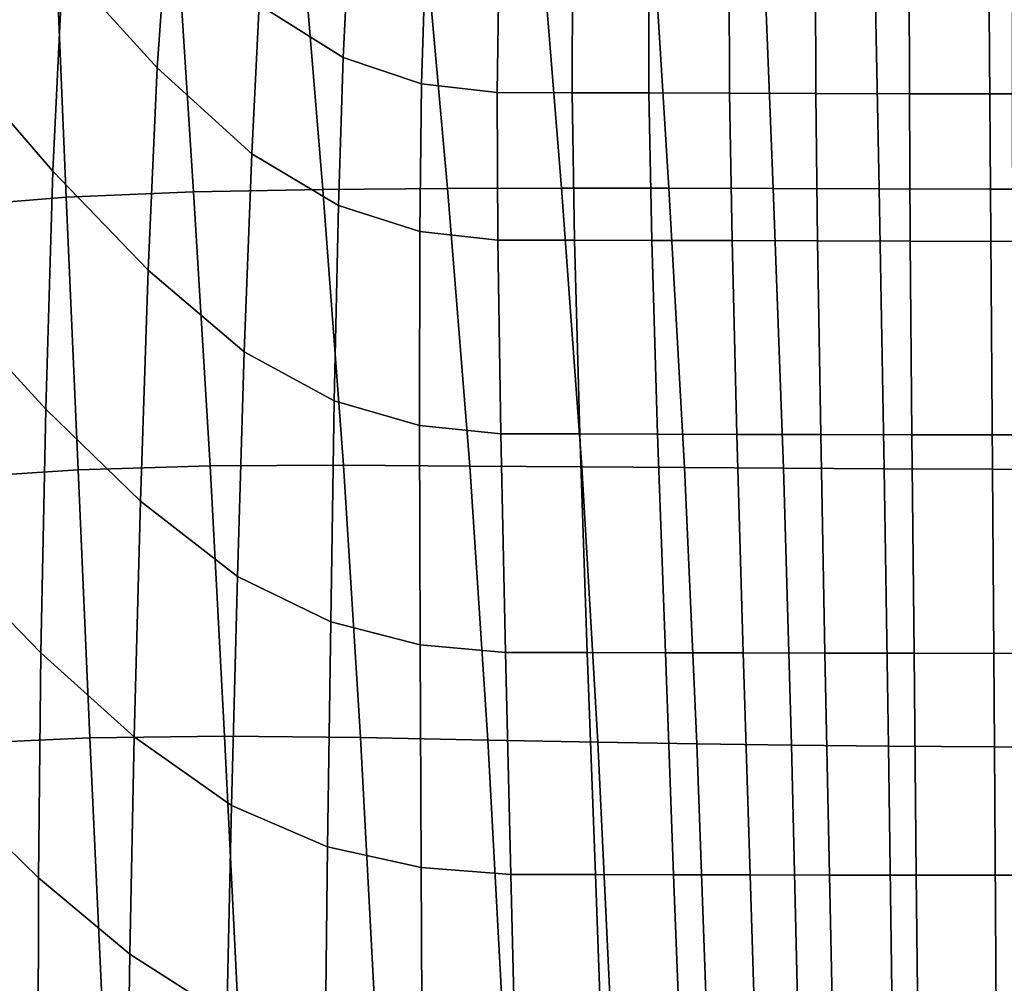
# Model space of a CAD drawing. Units: millimetres. Extents: x -6 to 599, y -612 to 1.
# Drawn here: x 92 to 204, y -407 to -298 of the extents above; entities that cross this region are included whole.
import ezdxf

# ---------------------------------------------------------------- set-up
doc = ezdxf.new("R2010")
doc.units = ezdxf.units.MM
doc.header["$MEASUREMENT"] = 0
doc.layers.add('FABRIC', color=7, linetype='Continuous')

# ---------------------------------------------------------------- blocks, each defined once
blk = doc.blocks.new('FABRIC_UFPP19K')
for points in [[(98.49, -274.28, 510.77), (97.02, -291.62, 512.07), (107.74, -303.46, 505.01), (108.94, -286.35, 503.29)], [(95.88, -315.2, 513.55), (97.02, -291.62, 512.07), (87.11, -279.54, 520.09), (85.95, -303.71, 521.08)], [(129.51, -289.32, 491.99), (120.34, -283.41, 495.64), (119.33, -296.29, 497.44), (128.85, -302.26, 493.86)], [(108.94, -286.35, 503.29), (107.74, -303.46, 505.01), (118.46, -313.22, 499.46), (119.33, -296.29, 497.44)], [(109.91, -287.44, 431.08), (111.85, -317.54, 431.93), (97.4, -318.15, 437.31), (96.13, -288.17, 437.06)], [(109.91, -287.44, 431.08), (124.05, -286.99, 425.77), (126.53, -317.25, 427.26), (111.85, -317.54, 431.93)], [(124.05, -286.99, 425.77), (138, -286.73, 421.31), (140.72, -317.15, 423.44), (126.53, -317.25, 427.26)], [(151.21, -286.6, 417.94), (153.67, -317.12, 420.58), (140.72, -317.15, 423.44), (138, -286.73, 421.31)], [(163.95, -286.55, 415.46), (165.85, -317.13, 418.52), (153.67, -317.12, 420.58), (151.21, -286.6, 417.94)], [(163.95, -286.55, 415.46), (176.5, -286.55, 413.73), (177.72, -317.16, 417.1), (165.85, -317.13, 418.52)], [(176.5, -286.55, 413.73), (189.14, -286.58, 412.57), (189.75, -317.2, 416.17), (177.72, -317.16, 417.1)], [(202.17, -286.59, 411.82), (202.41, -317.22, 415.56), (189.75, -317.2, 416.17), (189.14, -286.58, 412.57)], [(215.47, -286.6, 411.4), (215.52, -317.23, 415.21), (202.41, -317.22, 415.56), (202.17, -286.59, 411.82)], [(96.13, -288.17, 437.06), (97.4, -318.15, 437.31), (83.91, -319.22, 443.29), (83.29, -289.26, 443.48)], [(138.16, -292.27, 490.06), (129.51, -289.32, 491.99), (128.85, -302.26, 493.86), (137.77, -305.25, 491.91)], [(95.88, -315.2, 513.55), (106.7, -326.44, 506.96), (107.74, -303.46, 505.01), (97.02, -291.62, 512.07)], [(138.16, -292.27, 490.06), (137.77, -305.25, 491.91), (146.35, -306.25, 490.95), (146.53, -293.25, 489.18)], [(146.53, -293.25, 489.18), (146.35, -306.25, 490.95), (154.87, -306.27, 490.32), (154.92, -293.24, 488.65)], [(163.58, -293.25, 487.79), (154.92, -293.24, 488.65), (154.87, -306.27, 490.32), (163.6, -306.29, 489.38)], [(172.72, -293.25, 486.72), (163.58, -293.25, 487.79), (163.6, -306.29, 489.38), (172.76, -306.32, 488.26)], [(172.72, -293.25, 486.72), (172.76, -306.32, 488.26), (182.56, -306.35, 487.08), (182.52, -293.27, 485.56)], [(182.52, -293.27, 485.56), (182.56, -306.35, 487.08), (193.2, -306.38, 485.96), (193.18, -293.28, 484.45)], [(204.89, -293.3, 483.52), (193.18, -293.28, 484.45), (193.2, -306.38, 485.96), (204.9, -306.4, 485.03)], [(128.85, -302.26, 493.86), (119.33, -296.29, 497.44), (118.46, -313.22, 499.46), (128.32, -319.08, 496.01)], [(137.77, -305.25, 491.91), (128.85, -302.26, 493.86), (128.32, -319.08, 496.01), (137.57, -322.02, 494.07)], [(95.06, -342.22, 515.11), (95.88, -315.2, 513.55), (85.95, -303.71, 521.08), (85.25, -331.52, 522.12)], [(106.7, -326.44, 506.96), (117.62, -335.71, 501.77), (118.46, -313.22, 499.46), (107.74, -303.46, 505.01)], [(137.77, -305.25, 491.91), (137.57, -322.02, 494.07), (146.43, -323, 493.04), (146.35, -306.25, 490.95)], [(146.35, -306.25, 490.95), (146.43, -323, 493.04), (155.14, -323.02, 492.34), (154.87, -306.27, 490.32)], [(163.6, -306.29, 489.38), (154.87, -306.27, 490.32), (155.14, -323.02, 492.34), (163.92, -323.05, 491.38)], [(172.76, -306.32, 488.26), (163.6, -306.29, 489.38), (163.92, -323.05, 491.38), (173.04, -323.07, 490.28)], [(172.76, -306.32, 488.26), (173.04, -323.07, 490.28), (182.74, -323.1, 489.13), (182.56, -306.35, 487.08)], [(182.56, -306.35, 487.08), (182.74, -323.1, 489.13), (193.29, -323.13, 488.06), (193.2, -306.38, 485.96)], [(204.9, -306.4, 485.03), (193.2, -306.38, 485.96), (193.29, -323.13, 488.06), (204.94, -323.15, 487.17)], [(127.85, -341.28, 498.49), (128.32, -319.08, 496.01), (118.46, -313.22, 499.46), (117.62, -335.71, 501.77)], [(95.06, -342.22, 515.11), (105.82, -352.65, 509.01), (106.7, -326.44, 506.96), (95.88, -315.2, 513.55)], [(111.85, -317.54, 431.93), (113.75, -348.66, 433.32), (98.74, -349.09, 438.14), (97.4, -318.15, 437.31)], [(111.85, -317.54, 431.93), (126.53, -317.25, 427.26), (128.89, -348.58, 429.26), (113.75, -348.66, 433.32)], [(126.53, -317.25, 427.26), (140.72, -317.15, 423.44), (143.26, -348.67, 426.03), (128.89, -348.58, 429.26)], [(153.67, -317.12, 420.58), (155.96, -348.76, 423.67), (143.26, -348.67, 426.03), (140.72, -317.15, 423.44)], [(165.85, -317.13, 418.52), (167.62, -348.85, 422.02), (155.96, -348.76, 423.67), (153.67, -317.12, 420.58)], [(165.85, -317.13, 418.52), (177.72, -317.16, 417.1), (178.87, -348.93, 420.91), (167.62, -348.85, 422.02)], [(177.72, -317.16, 417.1), (189.75, -317.2, 416.17), (190.34, -349, 420.21), (178.87, -348.93, 420.91)], [(202.41, -317.22, 415.56), (202.65, -349.03, 419.75), (190.34, -349, 420.21), (189.75, -317.2, 416.17)], [(215.52, -317.23, 415.21), (215.59, -349.05, 419.47), (202.65, -349.03, 419.75), (202.41, -317.22, 415.56)], [(97.4, -318.15, 437.31), (98.74, -349.09, 438.14), (84.79, -350.02, 443.7), (83.91, -319.22, 443.29)], [(137.53, -344.07, 496.58), (137.57, -322.02, 494.07), (128.32, -319.08, 496.01), (127.85, -341.28, 498.49)], [(137.53, -344.07, 496.58), (146.78, -345.01, 495.53), (146.43, -323, 493.04), (137.57, -322.02, 494.07)], [(146.78, -345.01, 495.53), (155.76, -345.03, 494.82), (155.14, -323.02, 492.34), (146.43, -323, 493.04)], [(164.58, -345.05, 493.93), (163.92, -323.05, 491.38), (155.14, -323.02, 492.34), (155.76, -345.03, 494.82)], [(173.59, -345.07, 492.94), (173.04, -323.07, 490.28), (163.92, -323.05, 491.38), (164.58, -345.05, 493.93)], [(173.59, -345.07, 492.94), (183.11, -345.1, 491.93), (182.74, -323.1, 489.13), (173.04, -323.07, 490.28)], [(183.11, -345.1, 491.93), (193.48, -345.12, 490.98), (193.29, -323.13, 488.06), (182.74, -323.1, 489.13)], [(205.01, -345.14, 490.18), (204.94, -323.15, 487.17), (193.29, -323.13, 488.06), (193.48, -345.12, 490.98)], [(105.82, -352.65, 509.01), (116.85, -361.23, 504.2), (117.62, -335.71, 501.77), (106.7, -326.44, 506.96)], [(95.06, -342.22, 515.11), (85.25, -331.52, 522.12), (84.96, -360.06, 523.14), (94.52, -369.89, 516.65)], [(127.44, -366.38, 501.1), (127.85, -341.28, 498.49), (117.62, -335.71, 501.77), (116.85, -361.23, 504.2)], [(95.06, -342.22, 515.11), (94.52, -369.89, 516.65), (105.12, -379.41, 511.03), (105.82, -352.65, 509.01)], [(137.59, -368.96, 499.26), (137.53, -344.07, 496.58), (127.85, -341.28, 498.49), (127.44, -366.38, 501.1)], [(137.59, -368.96, 499.26), (147.31, -369.84, 498.22), (146.78, -345.01, 495.53), (137.53, -344.07, 496.58)], [(147.31, -369.84, 498.22), (156.59, -369.85, 497.54), (155.76, -345.03, 494.82), (146.78, -345.01, 495.53)], [(165.46, -369.87, 496.77), (164.58, -345.05, 493.93), (155.76, -345.03, 494.82), (156.59, -369.85, 497.54)], [(174.31, -369.89, 495.95), (173.59, -345.07, 492.94), (164.58, -345.05, 493.93), (165.46, -369.87, 496.77)], [(174.31, -369.89, 495.95), (183.59, -369.91, 495.13), (183.11, -345.1, 491.93), (173.59, -345.07, 492.94)], [(183.59, -369.91, 495.13), (193.72, -369.93, 494.35), (193.48, -345.12, 490.98), (183.11, -345.1, 491.93)], [(205.11, -369.95, 493.66), (205.01, -345.14, 490.18), (193.48, -345.12, 490.98), (193.72, -369.93, 494.35)], [(115.38, -379.36, 435.26), (100.06, -379.53, 439.64), (98.74, -349.09, 438.14), (113.75, -348.66, 433.32)], [(115.38, -379.36, 435.26), (113.75, -348.66, 433.32), (128.89, -348.58, 429.26), (130.82, -379.51, 431.71)], [(130.82, -379.51, 431.71), (128.89, -348.58, 429.26), (143.26, -348.67, 426.03), (145.3, -379.79, 428.96)], [(157.79, -380.03, 427.03), (145.3, -379.79, 428.96), (143.26, -348.67, 426.03), (155.96, -348.76, 423.67)], [(169.04, -380.22, 425.75), (157.79, -380.03, 427.03), (155.96, -348.76, 423.67), (167.62, -348.85, 422.02)], [(169.04, -380.22, 425.75), (167.62, -348.85, 422.02), (178.87, -348.93, 420.91), (179.8, -380.37, 424.95)], [(179.8, -380.37, 424.95), (178.87, -348.93, 420.91), (190.34, -349, 420.21), (190.82, -380.48, 424.46)], [(202.86, -380.55, 424.13), (190.82, -380.48, 424.46), (190.34, -349, 420.21), (202.65, -349.03, 419.75)], [(215.67, -380.58, 423.92), (202.86, -380.55, 424.13), (202.65, -349.03, 419.75), (215.59, -349.05, 419.47)], [(100.06, -379.53, 439.64), (85.91, -380.18, 444.82), (84.79, -350.02, 443.7), (98.74, -349.09, 438.14)], [(105.82, -352.65, 509.01), (105.12, -379.41, 511.03), (116.18, -387.22, 506.6), (116.85, -361.23, 504.2)], [(94.52, -369.89, 516.65), (84.96, -360.06, 523.14), (84.99, -386.44, 524.08), (94.24, -395.44, 518.05)], [(127.44, -366.38, 501.1), (116.85, -361.23, 504.2), (116.18, -387.22, 506.6), (127.09, -391.91, 503.69)], [(137.59, -368.96, 499.26), (127.44, -366.38, 501.1), (127.09, -391.91, 503.69), (137.71, -394.26, 501.93)], [(137.59, -368.96, 499.26), (137.71, -394.26, 501.93), (147.9, -395.06, 500.92), (147.31, -369.84, 498.22)], [(94.52, -369.89, 516.65), (94.24, -395.44, 518.05), (104.61, -404.09, 512.88), (105.12, -379.41, 511.03)], [(147.31, -369.84, 498.22), (147.9, -395.06, 500.92), (157.51, -395.07, 500.28), (156.59, -369.85, 497.54)], [(165.46, -369.87, 496.77), (156.59, -369.85, 497.54), (157.51, -395.07, 500.28), (166.4, -395.09, 499.65)], [(174.31, -369.89, 495.95), (165.46, -369.87, 496.77), (166.4, -395.09, 499.65), (175.09, -395.11, 499.01)], [(174.31, -369.89, 495.95), (175.09, -395.11, 499.01), (184.11, -395.12, 498.39), (183.59, -369.91, 495.13)], [(183.59, -369.91, 495.13), (184.11, -395.12, 498.39), (193.97, -395.14, 497.79), (193.72, -369.93, 494.35)], [(205.11, -369.95, 493.66), (193.72, -369.93, 494.35), (193.97, -395.14, 497.79), (205.21, -395.15, 497.22)], [(101.43, -409.04, 441.69), (87.32, -409.36, 446.57), (85.91, -380.18, 444.82), (100.06, -379.53, 439.64)], [(116.86, -409.17, 437.67), (101.43, -409.04, 441.69), (100.06, -379.53, 439.64), (115.38, -379.36, 435.26)], [(105.12, -379.41, 511.03), (104.61, -404.09, 512.88), (115.63, -411.15, 508.8), (116.18, -387.22, 506.6)], [(116.86, -409.17, 437.67), (115.38, -379.36, 435.26), (130.82, -379.51, 431.71), (132.42, -409.56, 434.49)], [(132.42, -409.56, 434.49), (130.82, -379.51, 431.71), (145.3, -379.79, 428.96), (146.94, -410.03, 432.12)], [(159.24, -410.42, 430.54), (146.94, -410.03, 432.12), (145.3, -379.79, 428.96), (157.79, -380.03, 427.03)], [(170.15, -410.74, 429.57), (159.24, -410.42, 430.54), (157.79, -380.03, 427.03), (169.04, -380.22, 425.75)], [(170.15, -410.74, 429.57), (169.04, -380.22, 425.75), (179.8, -380.37, 424.95), (180.53, -410.97, 429.03)], [(180.53, -410.97, 429.03), (179.8, -380.37, 424.95), (190.82, -380.48, 424.46), (191.22, -411.14, 428.74)], [(203.06, -411.24, 428.52), (191.22, -411.14, 428.74), (190.82, -380.48, 424.46), (202.86, -380.55, 424.13)], [(215.76, -411.29, 428.35), (203.06, -411.24, 428.52), (202.86, -380.55, 424.13), (215.67, -380.58, 423.92)], [(94.2, -416.07, 519.23), (94.24, -395.44, 518.05), (84.99, -386.44, 524.08), (85.27, -407.75, 524.86)], [(127.09, -391.91, 503.69), (116.18, -387.22, 506.6), (115.63, -411.15, 508.8), (126.8, -415.4, 506.08)], [(137.71, -394.26, 501.93), (127.09, -391.91, 503.69), (126.8, -415.4, 506.08), (137.84, -417.53, 504.4)], [(137.71, -394.26, 501.93), (137.84, -417.53, 504.4), (148.46, -418.25, 503.43), (147.9, -395.06, 500.92)], [(94.2, -416.07, 519.23), (104.31, -424.02, 514.42), (104.61, -404.09, 512.88), (94.24, -395.44, 518.05)], [(147.9, -395.06, 500.92), (148.46, -418.25, 503.43), (158.37, -418.26, 502.84), (157.51, -395.07, 500.28)], [(166.4, -395.09, 499.65), (157.51, -395.07, 500.28), (158.37, -418.26, 502.84), (167.29, -418.27, 502.32)], [(175.09, -395.11, 499.01), (166.4, -395.09, 499.65), (167.29, -418.27, 502.32), (175.82, -418.29, 501.84)], [(175.09, -395.11, 499.01), (175.82, -418.29, 501.84), (184.59, -418.3, 501.38), (184.11, -395.12, 498.39)], [(184.11, -395.12, 498.39), (184.59, -418.3, 501.38), (194.22, -418.31, 500.93), (193.97, -395.14, 497.79)], [(205.21, -395.15, 497.22), (193.97, -395.14, 497.79), (194.22, -418.31, 500.93), (205.31, -418.32, 500.46)], [(104.31, -424.02, 514.42), (115.23, -430.48, 510.65), (115.63, -411.15, 508.8), (104.61, -404.09, 512.88)]]:
    blk.add_3dface(points)

msp = doc.modelspace()

# ---------------------------------------------------------------- block references
at = {"layer": 'FABRIC'}
msp.add_blockref('FABRIC_UFPP19K', (0, 0, -5.54), dxfattribs=at)

doc.saveas('drawing.dxf')
